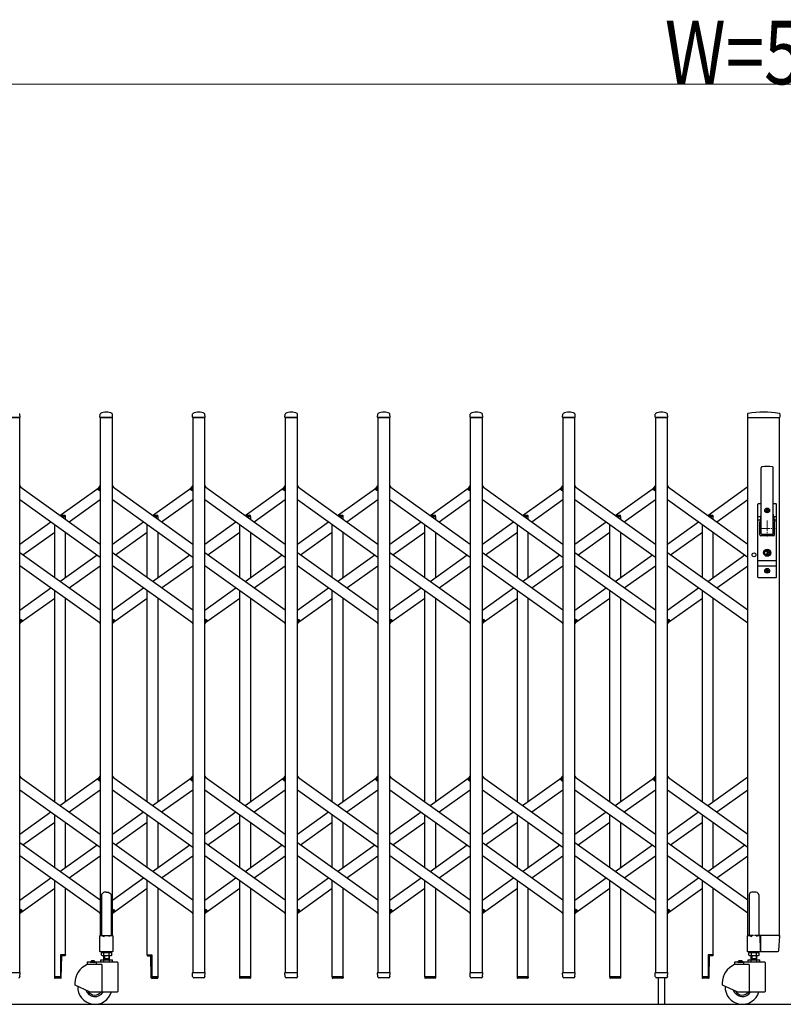
# Model space of a CAD drawing. Units: millimetres. Extents: x 0 to 33640, y 0 to 23760.
# Drawn here: x 14639 to 16083, y 17334 to 19196 of the extents above; entities that cross this region are included whole.
import ezdxf

# ---------------------------------------------------------------- set-up
doc = ezdxf.new("R2010")
doc.units = ezdxf.units.MM
doc.linetypes.add('YCENTER_1', pattern=[13, 10, -1, 1, -1])
for name, color, linetype, lineweight in [('YKK_12', 2, 'Continuous', 13), ('YKK_13', 4, 'Continuous', 30), ('YKK_A1', 4, 'Continuous', 30), ('YKK_D', 6, 'Continuous', 13)]:
    doc.layers.add(name, color=color, linetype=linetype, lineweight=lineweight)
doc.styles.add('text-b', font='extslim2.shx', dxfattribs={"width": 0.8, "bigfont": 'extfont2.shx'})

msp = doc.modelspace()

# ---------------------------------------------------------------- linework, layer by layer
at = {"layer": 'YKK_12', "linetype": 'YCENTER_1', "ltscale": 2}
for p, q in [((16052.6, 18249), (16052.6, 18219)), ((16037.6, 18234), (16067.6, 18234))]:
    msp.add_line(p, q, dxfattribs=at)
at = {"layer": 'YKK_13'}
for p, q in [((14615.9, 18444), (14639.3, 18444)), ((14639.6, 18444.3), (14639.2, 18450.4)), ((14790.6, 18444.3), (14791, 18450.4)), ((14790.9, 18444), (14814.3, 18444)), ((14814.6, 18444.3), (14814.2, 18450.4)), ((14965.6, 18444.3), (14966, 18450.4)), ((14965.9, 18444), (14989.3, 18444)), ((14989.6, 18444.3), (14989.2, 18450.4)), ((15140.6, 18444.3), (15141, 18450.4)), ((15140.9, 18444), (15164.3, 18444)), ((15164.6, 18444.3), (15164.2, 18450.4)), ((15315.6, 18444.3), (15316, 18450.4)), ((15315.9, 18444), (15339.3, 18444)), ((15339.6, 18444.3), (15339.2, 18450.4)), ((15490.6, 18444.3), (15491, 18450.4)), ((15490.9, 18444), (15514.3, 18444)), ((15514.6, 18444.3), (15514.2, 18450.4)), ((15665.6, 18444.3), (15666, 18450.4)), ((15665.9, 18444), (15689.3, 18444)), ((15689.6, 18444.3), (15689.2, 18450.4)), ((15840.6, 18444.3), (15841, 18450.4)), ((15840.9, 18444), (15864.3, 18444)), ((15864.6, 18444.3), (15864.2, 18450.4)), ((16015.5, 18450.6), (16015.1, 18444.3)), ((16015.4, 18444), (16076.3, 18444)), ((16076.2, 18450.6), (16076.6, 18444.3)), ((16041.1, 18224), (16041.1, 18348.9)), ((16064.1, 18224), (16064.1, 18348.9)), ((14639.1, 18314.3), (14641, 18311.6)), ((14787, 18308.6), (14791.1, 18314.3)), ((14788.5, 18306.3), (14787.2, 18307.2)), ((14788.5, 18306.3), (14791.1, 18310)), ((14814.1, 18314.3), (14816, 18311.6)), ((14962, 18308.6), (14966.1, 18314.3)), ((14963.5, 18306.3), (14962.2, 18307.2)), ((14963.5, 18306.3), (14966.1, 18310)), ((14989.1, 18314.3), (14991, 18311.6)), ((15137, 18308.6), (15141.1, 18314.3)), ((15138.5, 18306.3), (15137.2, 18307.2)), ((15138.5, 18306.3), (15141.1, 18310)), ((15164.1, 18314.3), (15166, 18311.6)), ((15312, 18308.6), (15316.1, 18314.3)), ((15313.5, 18306.3), (15312.2, 18307.2)), ((15313.5, 18306.3), (15316.1, 18310)), ((15339.1, 18314.3), (15341, 18311.6)), ((15487, 18308.6), (15491.1, 18314.3)), ((15488.5, 18306.3), (15487.2, 18307.2)), ((15488.5, 18306.3), (15491.1, 18310)), ((15514.1, 18314.3), (15516, 18311.6)), ((15662, 18308.6), (15666.1, 18314.3)), ((15663.5, 18306.3), (15662.2, 18307.2)), ((15663.5, 18306.3), (15666.1, 18310)), ((15689.1, 18314.3), (15691, 18311.6)), ((15837, 18308.6), (15841.1, 18314.3)), ((15838.5, 18306.3), (15837.2, 18307.2)), ((15838.5, 18306.3), (15841.1, 18310)), ((15864.1, 18314.3), (15866, 18311.6)), ((16035.1, 18142), (16035.1, 18280)), ((16036.1, 18281), (16041.1, 18281)), ((16050.4, 18267.6), (16050.4, 18268.4)), ((16050.4, 18268.4), (16051.3, 18268.4)), ((16051.3, 18267.6), (16050.4, 18267.6)), ((16052.1, 18269.3), (16052.1, 18270.2)), ((16052.1, 18270.2), (16053, 18270.2)), ((16053, 18270.2), (16053, 18269.3)), ((16053.9, 18268.4), (16054.8, 18268.4)), ((16054.8, 18267.6), (16053.9, 18267.6)), ((16054.8, 18268.4), (16054.8, 18267.6)), ((16064.1, 18281), (16069.1, 18281)), ((16065.6, 18281), (16065.6, 18280.9)), ((16070.1, 18142), (16070.1, 18280)), ((16040.5, 18256.2), (16035.1, 18256.2)), ((16039.2, 18249.5), (16035.1, 18249.5)), ((16040.7, 18257.1), (16038.6, 18246.4)), ((16052.1, 18265.8), (16052.1, 18266.7)), ((16053, 18265.8), (16052.1, 18265.8)), ((16053, 18266.7), (16053, 18265.8)), ((16064.5, 18257.1), (16066.5, 18246.4)), ((16070.1, 18256.2), (16064.6, 18256.2)), ((16070.1, 18249.5), (16065.9, 18249.5)), ((16038.6, 18222), (16038.6, 18246)), ((16066.6, 18222), (16066.6, 18246)), ((16064.6, 18220), (16040.6, 18220)), ((16062.6, 18222.5), (16042.6, 18222.5)), ((16051.7, 18189.5), (16051.7, 18192.6)), ((16051.7, 18192.6), (16053.5, 18192.6)), ((16053, 18188.7), (16051.7, 18189.5)), ((16053, 18187.3), (16051.7, 18186.5)), ((16051.7, 18183.4), (16051.7, 18186.5)), ((16051.7, 18183.4), (16053.5, 18183.4)), ((16053.5, 18189.7), (16053.5, 18192.6)), ((16053.5, 18189.7), (16055.3, 18189)), ((16053.5, 18186.2), (16055.3, 18187)), ((16053.5, 18183.4), (16053.5, 18186.2)), ((16055.3, 18187), (16055.3, 18189)), ((16070.1, 18172.5), (16035.1, 18172.5)), ((16070.1, 18162.5), (16035.1, 18162.5)), ((16052.1, 18155.3), (16052.1, 18156.2)), ((16052.1, 18156.2), (16053, 18156.2)), ((16053, 18156.2), (16053, 18155.3)), ((16036.1, 18141), (16069.1, 18141)), ((16050.4, 18153.6), (16050.4, 18154.4)), ((16050.4, 18154.4), (16051.3, 18154.4)), ((16051.3, 18153.6), (16050.4, 18153.6)), ((16052.1, 18151.8), (16052.1, 18152.7)), ((16053, 18151.8), (16052.1, 18151.8)), ((16053, 18152.7), (16053, 18151.8)), ((16053.9, 18154.4), (16054.8, 18154.4)), ((16054.8, 18153.6), (16053.9, 18153.6)), ((16054.8, 18154.4), (16054.8, 18153.6)), ((14639.1, 18058), (14641.7, 18061.7)), ((14639.1, 18053.7), (14643.2, 18059.4)), ((14641.7, 18061.7), (14642.9, 18060.8)), ((14789.2, 18056.4), (14791.1, 18053.7)), ((14814.1, 18058), (14816.7, 18061.7)), ((14814.1, 18053.7), (14818.2, 18059.4)), ((14816.7, 18061.7), (14817.9, 18060.8)), ((14964.2, 18056.4), (14966.1, 18053.7)), ((14989.1, 18058), (14991.7, 18061.7)), ((14989.1, 18053.7), (14993.2, 18059.4)), ((14991.7, 18061.7), (14992.9, 18060.8)), ((15139.2, 18056.4), (15141.1, 18053.7)), ((15164.1, 18058), (15166.7, 18061.7)), ((15164.1, 18053.7), (15168.2, 18059.4)), ((15166.7, 18061.7), (15167.9, 18060.8)), ((15314.2, 18056.4), (15316.1, 18053.7)), ((15339.1, 18058), (15341.7, 18061.7)), ((15339.1, 18053.7), (15343.2, 18059.4)), ((15341.7, 18061.7), (15342.9, 18060.8)), ((15489.2, 18056.4), (15491.1, 18053.7)), ((15514.1, 18058), (15516.7, 18061.7)), ((15514.1, 18053.7), (15518.2, 18059.4)), ((15516.7, 18061.7), (15517.9, 18060.8)), ((15664.2, 18056.4), (15666.1, 18053.7)), ((15689.1, 18058), (15691.7, 18061.7)), ((15689.1, 18053.7), (15693.2, 18059.4)), ((15691.7, 18061.7), (15692.9, 18060.8)), ((15839.2, 18056.4), (15841.1, 18053.7)), ((15864.1, 18058), (15866.7, 18061.7)), ((15864.1, 18053.7), (15868.2, 18059.4)), ((15866.7, 18061.7), (15867.9, 18060.8)), ((14639.1, 17765.7), (14641, 17763)), ((14787, 17760), (14791.1, 17765.7)), ((14814.1, 17765.7), (14816, 17763)), ((14962, 17760), (14966.1, 17765.7)), ((14989.1, 17765.7), (14991, 17763)), ((15137, 17760), (15141.1, 17765.7)), ((15164.1, 17765.7), (15166, 17763)), ((15312, 17760), (15316.1, 17765.7)), ((15339.1, 17765.7), (15341, 17763)), ((15487, 17760), (15491.1, 17765.7)), ((15514.1, 17765.7), (15516, 17763)), ((15662, 17760), (15666.1, 17765.7)), ((15689.1, 17765.7), (15691, 17763)), ((15837, 17760), (15841.1, 17765.7)), ((15864.1, 17765.7), (15866, 17763)), ((14788.5, 17757.7), (14787.2, 17758.6)), ((14788.5, 17757.7), (14791.1, 17761.4)), ((14963.5, 17757.7), (14962.2, 17758.6)), ((14963.5, 17757.7), (14966.1, 17761.4)), ((15138.5, 17757.7), (15137.2, 17758.6)), ((15138.5, 17757.7), (15141.1, 17761.4)), ((15313.5, 17757.7), (15312.2, 17758.6)), ((15313.5, 17757.7), (15316.1, 17761.4)), ((15488.5, 17757.7), (15487.2, 17758.6)), ((15488.5, 17757.7), (15491.1, 17761.4)), ((15663.5, 17757.7), (15662.2, 17758.6)), ((15663.5, 17757.7), (15666.1, 17761.4)), ((15838.5, 17757.7), (15837.2, 17758.6)), ((15838.5, 17757.7), (15841.1, 17761.4)), ((14794.6, 17543.1), (14793.6, 17542.5)), ((14793.6, 17542.5), (14793.6, 17464.1)), ((14796.1, 17544.1), (14794.6, 17543.1)), ((14797.6, 17545.3), (14796.1, 17544.1)), ((14798.6, 17546.2), (14797.6, 17545.3)), ((14802.6, 17545.8), (14798.6, 17546.2)), ((14802.6, 17545.8), (14806.6, 17546.2)), ((14806.6, 17546.2), (14807.6, 17545.3)), ((14807.6, 17545.3), (14809.1, 17544.1)), ((14809.1, 17544.1), (14810.6, 17543.1)), ((14810.6, 17543.1), (14811.6, 17542.5)), ((14811.6, 17542.5), (14811.6, 17464.1)), ((14639.1, 17509.4), (14641.7, 17513.1)), ((14639.1, 17505.1), (14643.2, 17510.8)), ((14641.7, 17513.1), (14642.9, 17512.2)), ((14789.2, 17507.8), (14791.1, 17505.1)), ((14814.1, 17509.4), (14816.7, 17513.1)), ((14814.1, 17505.1), (14818.2, 17510.8)), ((14816.7, 17513.1), (14817.9, 17512.2)), ((14964.2, 17507.8), (14966.1, 17505.1)), ((14989.1, 17509.4), (14991.7, 17513.1)), ((14989.1, 17505.1), (14993.2, 17510.8)), ((14991.7, 17513.1), (14992.9, 17512.2)), ((15139.2, 17507.8), (15141.1, 17505.1)), ((15164.1, 17509.4), (15166.7, 17513.1)), ((15164.1, 17505.1), (15168.2, 17510.8)), ((15166.7, 17513.1), (15167.9, 17512.2)), ((15314.2, 17507.8), (15316.1, 17505.1)), ((15339.1, 17509.4), (15341.7, 17513.1)), ((15339.1, 17505.1), (15343.2, 17510.8)), ((15341.7, 17513.1), (15342.9, 17512.2)), ((15489.2, 17507.8), (15491.1, 17505.1)), ((15514.1, 17509.4), (15516.7, 17513.1)), ((15514.1, 17505.1), (15518.2, 17510.8)), ((15516.7, 17513.1), (15517.9, 17512.2)), ((15664.2, 17507.8), (15666.1, 17505.1)), ((15689.1, 17509.4), (15691.7, 17513.1)), ((15689.1, 17505.1), (15693.2, 17510.8)), ((15691.7, 17513.1), (15692.9, 17512.2)), ((15839.2, 17507.8), (15841.1, 17505.1)), ((15864.1, 17509.4), (15866.7, 17513.1)), ((15864.1, 17505.1), (15868.2, 17510.8)), ((15866.7, 17513.1), (15867.9, 17512.2)), ((14790.3, 17434.1), (14790.3, 17463.5)), ((14790.9, 17464.1), (14793.6, 17464.1)), ((14793.6, 17464.1), (14798.6, 17462.1)), ((14811.6, 17464.1), (14806.6, 17462.1)), ((14811.6, 17464.1), (14814.3, 17464.1)), ((14814.9, 17463.5), (14814.9, 17434.1)), ((16038.8, 17464), (16039.5, 17464)), ((16074, 17464), (16039.5, 17464)), ((16039.5, 17464), (16039.5, 17463.7)), ((16039.8, 17435.9), (16039.5, 17463.7)), ((16074, 17464), (16076.2, 17464)), ((16074.8, 17435.9), (16076.5, 17463.7)), ((14814.3, 17433.5), (14790.9, 17433.5)), ((16039.8, 17435.9), (16039.8, 17434.3)), ((16039.8, 17434.1), (16039.8, 17434.3)), ((16040.1, 17434), (16039.8, 17434.1)), ((16040.1, 17434), (16072.3, 17434)), ((16040.1, 17434), (16040.1, 17434)), ((16040.1, 17434), (16040.1, 17434)), ((16072.3, 17434), (16072.8, 17434)), ((14725.4, 17427.7), (14716.1, 17427.7)), ((14716.1, 17427.7), (14716.1, 17385.7)), ((14717.6, 17384.2), (14718.3, 17425.7)), ((14724.4, 17425.7), (14718.3, 17425.7)), ((14725.4, 17427.7), (14725.4, 17426.7)), ((14879.8, 17427.7), (14879.8, 17426.7)), ((14879.8, 17427.7), (14889.1, 17427.7)), ((14880.8, 17425.7), (14886.8, 17425.7)), ((14887.6, 17384.2), (14886.8, 17425.7)), ((14889.1, 17427.7), (14889.1, 17385.7)), ((15950.4, 17427.7), (15941.1, 17427.7)), ((15941.1, 17427.7), (15941.1, 17385.7)), ((15942.6, 17384.2), (15943.3, 17425.7)), ((15949.4, 17425.7), (15943.3, 17425.7)), ((15950.4, 17427.7), (15950.4, 17426.7)), ((14615.9, 17394), (14639.3, 17394)), ((14639.1, 17386.3), (14639.6, 17393.7)), ((14966, 17386.3), (14965.6, 17393.7)), ((14965.9, 17394), (14989.3, 17394)), ((14989.1, 17386.3), (14989.6, 17393.7)), ((15141, 17386.3), (15140.6, 17393.7)), ((15140.9, 17394), (15164.3, 17394)), ((15164.1, 17386.3), (15164.6, 17393.7)), ((15316, 17386.3), (15315.6, 17393.7)), ((15315.9, 17394), (15339.3, 17394)), ((15339.1, 17386.3), (15339.6, 17393.7)), ((15491, 17386.3), (15490.6, 17393.7)), ((15490.9, 17394), (15514.3, 17394)), ((15514.1, 17386.3), (15514.6, 17393.7)), ((15666, 17386.3), (15665.6, 17393.7)), ((15665.9, 17394), (15689.3, 17394)), ((15689.1, 17386.3), (15689.6, 17393.7)), ((15841, 17386.3), (15840.6, 17393.7)), ((15840.9, 17394), (15864.3, 17394)), ((15864.1, 17386.3), (15864.6, 17393.7)), ((14639.1, 17386.3), (14639.1, 17385.9)), ((14704.8, 17385.7), (14704.8, 17384.2)), ((14716.1, 17385.7), (14704.8, 17385.7)), ((14704.8, 17385.7), (14704.8, 17384.2)), ((14716.6, 17383.2), (14705.8, 17383.2)), ((14888.6, 17383.2), (14899.4, 17383.2)), ((14889.1, 17385.7), (14900.4, 17385.7)), ((14900.4, 17385.7), (14900.4, 17384.2)), ((14900.4, 17385.7), (14900.4, 17384.2)), ((14966.1, 17385.9), (14966, 17386.3)), ((14987.1, 17384), (14968.1, 17384)), ((14989.1, 17386.3), (14989.1, 17385.9)), ((15075.4, 17385.7), (15054.8, 17385.7)), ((15054.8, 17385.7), (15054.8, 17384.2)), ((15074.4, 17383.2), (15055.8, 17383.2)), ((15075.4, 17385.7), (15075.4, 17384.2)), ((15141.1, 17385.9), (15141, 17386.3)), ((15162.1, 17384), (15143.1, 17384)), ((15164.1, 17386.3), (15164.1, 17385.9)), ((15250.4, 17385.7), (15229.8, 17385.7)), ((15229.8, 17385.7), (15229.8, 17384.2)), ((15249.4, 17383.2), (15230.8, 17383.2)), ((15250.4, 17385.7), (15250.4, 17384.2)), ((15316.1, 17385.9), (15316, 17386.3)), ((15337.1, 17384), (15318.1, 17384)), ((15339.1, 17386.3), (15339.1, 17385.9)), ((15425.4, 17385.7), (15404.8, 17385.7)), ((15404.8, 17385.7), (15404.8, 17384.2)), ((15424.4, 17383.2), (15405.8, 17383.2)), ((15425.4, 17385.7), (15425.4, 17384.2)), ((15491.1, 17385.9), (15491, 17386.3)), ((15512.1, 17384), (15493.1, 17384)), ((15514.1, 17386.3), (15514.1, 17385.9)), ((15600.4, 17385.7), (15579.8, 17385.7)), ((15579.8, 17385.7), (15579.8, 17384.2)), ((15599.4, 17383.2), (15580.8, 17383.2)), ((15600.4, 17385.7), (15600.4, 17384.2)), ((15666.1, 17385.9), (15666, 17386.3)), ((15687.1, 17384), (15668.1, 17384)), ((15689.1, 17386.3), (15689.1, 17385.9)), ((15775.4, 17385.7), (15754.8, 17385.7)), ((15754.8, 17385.7), (15754.8, 17384.2)), ((15774.4, 17383.2), (15755.8, 17383.2)), ((15775.4, 17385.7), (15775.4, 17384.2)), ((15841.1, 17385.9), (15841, 17386.3)), ((15862.1, 17384), (15843.1, 17384)), ((15846.6, 17384), (15846.6, 17334)), ((15858.6, 17384), (15858.6, 17334)), ((15864.1, 17386.3), (15864.1, 17385.9)), ((15929.8, 17385.7), (15929.8, 17384.2)), ((15941.1, 17385.7), (15929.8, 17385.7)), ((15929.8, 17385.7), (15929.8, 17384.2)), ((15941.6, 17383.2), (15930.8, 17383.2))]:
    msp.add_line(p, q, dxfattribs=at)
at = {"layer": 'YKK_13', "ltscale": 0.5}
for p, q in [((14714.8, 18258.9), (14724.4, 18258.9)), ((14718.3, 18256.4), (14725.4, 18256.4)), ((14725.4, 18256.4), (14725.4, 18257.9)), ((14889.8, 18258.9), (14899.4, 18258.9)), ((14893.3, 18256.4), (14900.4, 18256.4)), ((14900.4, 18256.4), (14900.4, 18257.9)), ((15064.8, 18258.9), (15074.4, 18258.9)), ((15068.3, 18256.4), (15075.4, 18256.4)), ((15075.4, 18256.4), (15075.4, 18257.9)), ((15239.8, 18258.9), (15249.4, 18258.9)), ((15243.3, 18256.4), (15250.4, 18256.4)), ((15250.4, 18256.4), (15250.4, 18257.9)), ((15414.8, 18258.9), (15424.4, 18258.9)), ((15418.3, 18256.4), (15425.4, 18256.4)), ((15425.4, 18256.4), (15425.4, 18257.9)), ((15589.8, 18258.9), (15599.4, 18258.9)), ((15593.3, 18256.4), (15600.4, 18256.4)), ((15600.4, 18256.4), (15600.4, 18257.9)), ((15764.8, 18258.9), (15774.4, 18258.9)), ((15768.3, 18256.4), (15775.4, 18256.4)), ((15775.4, 18256.4), (15775.4, 18257.9)), ((15939.8, 18258.9), (15949.4, 18258.9)), ((15943.3, 18256.4), (15950.4, 18256.4)), ((15950.4, 18256.4), (15950.4, 18257.9)), ((16031.6, 17545.8), (16023.6, 17545.8)), ((16018.6, 17540.8), (16018.6, 17464.1)), ((16036.6, 17540.8), (16036.6, 17464.1)), ((16015.3, 17434.1), (16015.3, 17463.5)), ((16015.9, 17464.1), (16018.6, 17464.1)), ((16018.6, 17464.1), (16023.6, 17462.1)), ((16036.6, 17464.1), (16031.6, 17462.1)), ((16036.6, 17464.1), (16039.3, 17464.1)), ((16039.9, 17463.5), (16039.9, 17434.1)), ((16039.3, 17433.5), (16015.9, 17433.5))]:
    msp.add_line(p, q, dxfattribs=at)
at = {"layer": 'YKK_13'}
for centre, radius in [((16052.6, 18268), 4.5), ((16052.6, 18268), 4), ((16052.6, 18188), 6.7), ((16052.6, 18188), 6.6), ((16052.6, 18188), 5.3), ((16052.6, 18188), 4.6), ((16052.6, 18154), 4.5), ((16052.6, 18154), 4)]:
    msp.add_circle(centre, radius, dxfattribs=at)
for centre, radius, start, end in [((14802.6, 18430.1), 23.9, 62.3399, 117.6601), ((14977.6, 18430.1), 23.9, 62.3399, 117.6601), ((15152.6, 18430.1), 23.9, 62.3399, 117.6601), ((15327.6, 18430.1), 23.9, 62.3399, 117.6601), ((15502.6, 18430.1), 23.9, 62.3399, 117.6601), ((15677.6, 18430.1), 23.9, 62.3399, 117.6601), ((15852.6, 18430.1), 23.9, 62.3399, 117.6601), ((16045.8, 18273), 181, 80.6112, 99.3888), ((14638.2, 18450.4), 1, 3.5, 62.3399), ((14639.3, 18444.3), 0.3, 270, 0), ((14639.3, 18444.3), 0.3, 0, 3.5), ((14790.9, 18444.3), 0.3, 176.5, 180), ((14790.9, 18444.3), 0.3, 180, 270), ((14792, 18450.4), 1, 117.6601, 176.5), ((14813.2, 18450.4), 1, 3.5, 62.3399), ((14814.3, 18444.3), 0.3, 270, 0), ((14814.3, 18444.3), 0.3, 0, 3.5), ((14965.9, 18444.3), 0.3, 176.5, 180), ((14965.9, 18444.3), 0.3, 180, 270), ((14967, 18450.4), 1, 117.6601, 176.5), ((14988.2, 18450.4), 1, 3.5, 62.3399), ((14989.3, 18444.3), 0.3, 270, 0), ((14989.3, 18444.3), 0.3, 0, 3.5), ((15140.9, 18444.3), 0.3, 176.5, 180), ((15140.9, 18444.3), 0.3, 180, 270), ((15142, 18450.4), 1, 117.6601, 176.5), ((15163.2, 18450.4), 1, 3.5, 62.3399), ((15164.3, 18444.3), 0.3, 270, 0), ((15164.3, 18444.3), 0.3, 0, 3.5), ((15315.9, 18444.3), 0.3, 176.5, 180), ((15315.9, 18444.3), 0.3, 180, 270), ((15317, 18450.4), 1, 117.6601, 176.5), ((15338.2, 18450.4), 1, 3.5, 62.3399), ((15339.3, 18444.3), 0.3, 270, 0), ((15339.3, 18444.3), 0.3, 0, 3.5), ((15490.9, 18444.3), 0.3, 176.5, 180), ((15490.9, 18444.3), 0.3, 180, 270), ((15492, 18450.4), 1, 117.6601, 176.5), ((15513.2, 18450.4), 1, 3.5, 62.3399), ((15514.3, 18444.3), 0.3, 270, 0), ((15514.3, 18444.3), 0.3, 0, 3.5), ((15665.9, 18444.3), 0.3, 176.5, 180), ((15665.9, 18444.3), 0.3, 180, 270), ((15667, 18450.4), 1, 117.6601, 176.5), ((15688.2, 18450.4), 1, 3.5, 62.3399), ((15689.3, 18444.3), 0.3, 270, 0), ((15689.3, 18444.3), 0.3, 0, 3.5), ((15840.9, 18444.3), 0.3, 176.5, 180), ((15840.9, 18444.3), 0.3, 180, 270), ((15842, 18450.4), 1, 117.6601, 176.5), ((15863.2, 18450.4), 1, 3.5, 62.3399), ((15864.3, 18444.3), 0.3, 270, 0), ((15864.3, 18444.3), 0.3, 0, 3.5), ((16015.4, 18444.3), 0.3, 176.5, 270), ((16016.5, 18450.6), 1, 99.3888, 176.5), ((16075.2, 18450.6), 1, 3.5, 80.6112), ((16076.3, 18444.3), 0.3, 270, 3.5), ((16042.6, 18348.9), 1.5, 97.3187, 180), ((16052.6, 18271), 80, 82.6813, 97.3187), ((16062.6, 18348.9), 1.5, 0, 82.6813), ((14787.8, 18308), 1, 144.484, 234.484), ((14962.8, 18308), 1, 144.484, 234.484), ((15137.8, 18308), 1, 144.484, 234.484), ((15312.8, 18308), 1, 144.484, 234.484), ((15487.8, 18308), 1, 144.484, 234.484), ((15662.8, 18308), 1, 144.484, 234.484), ((15837.8, 18308), 1, 144.484, 234.484), ((16036.1, 18280), 1, 90, 180), ((16051.3, 18269.3), 0.88, 270, 0), ((16051.3, 18266.7), 0.88, 0, 90), ((16053.9, 18269.3), 0.88, 180, 270), ((16053.9, 18266.7), 0.88, 90, 180), ((16069.1, 18280), 1, 0, 90), ((16021.1, 18260.9), 20, 348.9541, 0), ((16084.1, 18260.9), 20, 180, 191.0459), ((16040.6, 18246), 2, 156.1964, 180), ((16064.6, 18246), 2, 0, 11.0459), ((16040.6, 18222), 2, 180, 270), ((16042.6, 18224), 1.5, 180, 270), ((16062.6, 18224), 1.5, 270, 0), ((16064.6, 18222), 2, 270, 0), ((16052.6, 18188), 0.8, 301.8214, 58.1786), ((16036.1, 18142), 1, 180, 270), ((16051.3, 18155.3), 0.88, 270, 0), ((16051.3, 18152.7), 0.88, 0, 90), ((16053.9, 18155.3), 0.88, 180, 270), ((16053.9, 18152.7), 0.88, 90, 180), ((16069.1, 18142), 1, 270, 0), ((14642.3, 18060), 1, 324.484, 54.484), ((14817.3, 18060), 1, 324.484, 54.484), ((14992.3, 18060), 1, 324.484, 54.484), ((15167.3, 18060), 1, 324.484, 54.484), ((15342.3, 18060), 1, 324.484, 54.484), ((15517.3, 18060), 1, 324.484, 54.484), ((15692.3, 18060), 1, 324.484, 54.484), ((15867.3, 18060), 1, 324.484, 54.484), ((14787.8, 17759.4), 1, 144.484, 234.484), ((14962.8, 17759.4), 1, 144.484, 234.484), ((15137.8, 17759.4), 1, 144.484, 234.484), ((15312.8, 17759.4), 1, 144.484, 234.484), ((15487.8, 17759.4), 1, 144.484, 234.484), ((15662.8, 17759.4), 1, 144.484, 234.484), ((15837.8, 17759.4), 1, 144.484, 234.484), ((14642.3, 17511.4), 1, 324.484, 54.484), ((14817.3, 17511.4), 1, 324.484, 54.484), ((14992.3, 17511.4), 1, 324.484, 54.484), ((15167.3, 17511.4), 1, 324.484, 54.484), ((15342.3, 17511.4), 1, 324.484, 54.484), ((15517.3, 17511.4), 1, 324.484, 54.484), ((15692.3, 17511.4), 1, 324.484, 54.484), ((15867.3, 17511.4), 1, 324.484, 54.484), ((14790.9, 17463.5), 0.6, 90, 180), ((14814.3, 17463.5), 0.6, 0, 90), ((16076.2, 17463.7), 0.3, 356.5, 90), ((14790.9, 17434.1), 0.6, 180, 270), ((14814.3, 17434.1), 0.6, 270, 0), ((16072.8, 17436), 2, 270, 356.5), ((14724.4, 17426.7), 1, 270, 0), ((14880.8, 17426.7), 1, 180, 270), ((15949.4, 17426.7), 1, 270, 0), ((14639.3, 17393.7), 0.3, 356.5, 90), ((14965.9, 17393.7), 0.3, 90, 183.5), ((14989.3, 17393.7), 0.3, 356.5, 90), ((15140.9, 17393.7), 0.3, 90, 183.5), ((15164.3, 17393.7), 0.3, 356.5, 90), ((15315.9, 17393.7), 0.3, 90, 183.5), ((15339.3, 17393.7), 0.3, 356.5, 90), ((15490.9, 17393.7), 0.3, 90, 183.5), ((15514.3, 17393.7), 0.3, 356.5, 90), ((15665.9, 17393.7), 0.3, 90, 183.5), ((15689.3, 17393.7), 0.3, 356.5, 90), ((15840.9, 17393.7), 0.3, 90, 183.5), ((15864.3, 17393.7), 0.3, 356.5, 90), ((14637.1, 17386), 2, 270, 356.5), ((14705.8, 17384.2), 1, 180, 270), ((14705.8, 17384.2), 1, 180, 270), ((14716.6, 17384.2), 1, 270, 359), ((14888.6, 17384.2), 1, 181, 270), ((14899.4, 17384.2), 1, 270, 0), ((14899.4, 17384.2), 1, 270, 0), ((14968.1, 17386), 2, 183.5, 270), ((14987.1, 17386), 2, 270, 356.5), ((15055.8, 17384.2), 1, 180, 270), ((15074.4, 17384.2), 1, 270, 0), ((15143.1, 17386), 2, 183.5, 270), ((15162.1, 17386), 2, 270, 356.5), ((15230.8, 17384.2), 1, 180, 270), ((15249.4, 17384.2), 1, 270, 0), ((15318.1, 17386), 2, 183.5, 270), ((15337.1, 17386), 2, 270, 356.5), ((15405.8, 17384.2), 1, 180, 270), ((15424.4, 17384.2), 1, 270, 0), ((15493.1, 17386), 2, 183.5, 270), ((15512.1, 17386), 2, 270, 356.5), ((15580.8, 17384.2), 1, 180, 270), ((15599.4, 17384.2), 1, 270, 0), ((15668.1, 17386), 2, 183.5, 270), ((15687.1, 17386), 2, 270, 356.5), ((15755.8, 17384.2), 1, 180, 270), ((15774.4, 17384.2), 1, 270, 0), ((15843.1, 17386), 2, 183.5, 270), ((15862.1, 17386), 2, 270, 356.5), ((15930.8, 17384.2), 1, 180, 270), ((15930.8, 17384.2), 1, 180, 270), ((15941.6, 17384.2), 1, 270, 359)]:
    msp.add_arc(centre, radius, start, end, dxfattribs=at)
at = {"layer": 'YKK_13', "ltscale": 0.5}
for centre, radius, start, end in [((14724.4, 18257.9), 1, 0, 90), ((14899.4, 18257.9), 1, 0, 90), ((15074.4, 18257.9), 1, 0, 90), ((15249.4, 18257.9), 1, 0, 90), ((15424.4, 18257.9), 1, 0, 90), ((15599.4, 18257.9), 1, 0, 90), ((15774.4, 18257.9), 1, 0, 90), ((15949.4, 18257.9), 1, 0, 90), ((16023.6, 17540.8), 5, 90, 180), ((16031.6, 17540.8), 5, 0, 90), ((16015.9, 17463.5), 0.6, 90, 180), ((16039.3, 17463.5), 0.6, 0, 90), ((16015.9, 17434.1), 0.6, 180, 270), ((16039.3, 17434.1), 0.6, 270, 0)]:
    msp.add_arc(centre, radius, start, end, dxfattribs=at)
at = {"layer": 'YKK_A1'}
for p, q in [((14639.1, 18444), (14616.1, 18444)), ((14639.1, 17394), (14639.1, 18444)), ((14814.1, 18444), (14791.1, 18444)), ((14791.1, 18444), (14791.1, 17464)), ((14814.1, 17464), (14814.1, 18444)), ((14989.1, 18444), (14966.1, 18444)), ((14966.1, 18444), (14966.1, 17394)), ((14989.1, 17394), (14989.1, 18444)), ((15164.1, 18444), (15141.1, 18444)), ((15141.1, 18444), (15141.1, 17394)), ((15164.1, 17394), (15164.1, 18444)), ((15339.1, 18444), (15316.1, 18444)), ((15316.1, 18444), (15316.1, 17394)), ((15339.1, 17394), (15339.1, 18444)), ((15514.1, 18444), (15491.1, 18444)), ((15491.1, 18444), (15491.1, 17394)), ((15514.1, 17394), (15514.1, 18444)), ((15689.1, 18444), (15666.1, 18444)), ((15666.1, 18444), (15666.1, 17394)), ((15689.1, 17394), (15689.1, 18444)), ((15864.1, 18444), (15841.1, 18444)), ((15841.1, 18444), (15841.1, 17394)), ((15864.1, 17394), (15864.1, 18444)), ((16016.1, 17464), (16016.1, 18444)), ((16016.1, 18444), (16076.1, 18444)), ((16076.1, 17464), (16076.1, 18444)), ((14639.1, 18313), (14791.1, 18204.5)), ((14715.1, 18258.7), (14789.2, 18311.6)), ((14788.6, 18306.6), (14791.1, 18310)), ((14788.6, 18306.6), (14791.1, 18304.8)), ((14814.1, 18313), (14966.1, 18204.5)), ((14890.1, 18258.7), (14964.2, 18311.6)), ((14963.6, 18306.6), (14966.1, 18310)), ((14963.6, 18306.6), (14966.1, 18304.8)), ((14989.1, 18313), (15141.1, 18204.5)), ((15065.1, 18258.7), (15139.2, 18311.6)), ((15138.6, 18306.6), (15141.1, 18310)), ((15138.6, 18306.6), (15141.1, 18304.8)), ((15164.1, 18313), (15316.1, 18204.5)), ((15240.1, 18258.7), (15314.2, 18311.6)), ((15313.6, 18306.6), (15316.1, 18310)), ((15313.6, 18306.6), (15316.1, 18304.8)), ((15339.1, 18313), (15491.1, 18204.5)), ((15415.1, 18258.7), (15489.2, 18311.6)), ((15488.6, 18306.6), (15491.1, 18310)), ((15488.6, 18306.6), (15491.1, 18304.8)), ((15514.1, 18313), (15666.1, 18204.5)), ((15590.1, 18258.7), (15664.2, 18311.6)), ((15663.6, 18306.6), (15666.1, 18310)), ((15663.6, 18306.6), (15666.1, 18304.8)), ((15689.1, 18313), (15841.1, 18204.5)), ((15765.1, 18258.7), (15839.2, 18311.6)), ((15838.6, 18306.6), (15841.1, 18310)), ((15838.6, 18306.6), (15841.1, 18304.8)), ((15864.1, 18313), (16016.1, 18204.5)), ((15940.1, 18258.7), (16016.1, 18313)), ((14639.1, 18288.4), (14791.1, 18179.9)), ((14732.3, 18246.4), (14791.1, 18288.4)), ((14814.1, 18288.4), (14966.1, 18179.9)), ((14907.3, 18246.4), (14966.1, 18288.4)), ((14989.1, 18288.4), (15141.1, 18179.9)), ((15082.3, 18246.4), (15141.1, 18288.4)), ((15164.1, 18288.4), (15316.1, 18179.9)), ((15257.3, 18246.4), (15316.1, 18288.4)), ((15339.1, 18288.4), (15491.1, 18179.9)), ((15432.3, 18246.4), (15491.1, 18288.4)), ((15514.1, 18288.4), (15666.1, 18179.9)), ((15607.3, 18246.4), (15666.1, 18288.4)), ((15689.1, 18288.4), (15841.1, 18179.9)), ((15782.3, 18246.4), (15841.1, 18288.4)), ((15864.1, 18288.4), (16016.1, 18179.9)), ((15957.3, 18246.4), (16016.1, 18288.4)), ((14718.3, 18256.4), (14725.1, 18256.4)), ((14725.1, 18256.4), (14725.1, 18251.6)), ((14893.3, 18256.4), (14900.1, 18256.4)), ((14900.1, 18256.4), (14900.1, 18251.6)), ((15068.3, 18256.4), (15075.1, 18256.4)), ((15075.1, 18256.4), (15075.1, 18251.6)), ((15243.3, 18256.4), (15250.1, 18256.4)), ((15250.1, 18256.4), (15250.1, 18251.6)), ((15418.3, 18256.4), (15425.1, 18256.4)), ((15425.1, 18256.4), (15425.1, 18251.6)), ((15593.3, 18256.4), (15600.1, 18256.4)), ((15600.1, 18256.4), (15600.1, 18251.6)), ((15768.3, 18256.4), (15775.1, 18256.4)), ((15775.1, 18256.4), (15775.1, 18251.6)), ((15943.3, 18256.4), (15950.1, 18256.4)), ((15950.1, 18256.4), (15950.1, 18251.6)), ((14639.1, 18204.5), (14697.9, 18246.4)), ((14705.1, 18141), (14705.1, 18241.3)), ((14814.1, 18204.5), (14872.9, 18246.4)), ((14880.1, 18141), (14880.1, 18241.3)), ((14989.1, 18204.5), (15047.9, 18246.4)), ((15055.1, 18141), (15055.1, 18241.3)), ((15164.1, 18204.5), (15222.9, 18246.4)), ((15230.1, 18141), (15230.1, 18241.3)), ((15339.1, 18204.5), (15397.9, 18246.4)), ((15405.1, 18141), (15405.1, 18241.3)), ((15514.1, 18204.5), (15572.9, 18246.4)), ((15580.1, 18141), (15580.1, 18241.3)), ((15689.1, 18204.5), (15747.9, 18246.4)), ((15755.1, 18141), (15755.1, 18241.3)), ((15864.1, 18204.5), (15922.9, 18246.4)), ((15930.1, 18141), (15930.1, 18241.3)), ((14644.8, 18184), (14705.1, 18227)), ((14725.1, 18227), (14725.1, 18141)), ((14819.8, 18184), (14880.1, 18227)), ((14900.1, 18227), (14900.1, 18141)), ((14994.8, 18184), (15055.1, 18227)), ((15075.1, 18227), (15075.1, 18141)), ((15169.8, 18184), (15230.1, 18227)), ((15250.1, 18227), (15250.1, 18141)), ((15344.8, 18184), (15405.1, 18227)), ((15425.1, 18227), (15425.1, 18141)), ((15519.8, 18184), (15580.1, 18227)), ((15600.1, 18227), (15600.1, 18141)), ((15694.8, 18184), (15755.1, 18227)), ((15775.1, 18227), (15775.1, 18141)), ((15869.8, 18184), (15930.1, 18227)), ((15950.1, 18227), (15950.1, 18141)), ((14791.1, 18079.6), (14639.1, 18188.1)), ((14715.1, 18133.8), (14785.4, 18184)), ((14966.1, 18079.6), (14814.1, 18188.1)), ((14890.1, 18133.8), (14960.4, 18184)), ((15141.1, 18079.6), (14989.1, 18188.1)), ((15065.1, 18133.8), (15135.4, 18184)), ((15316.1, 18079.6), (15164.1, 18188.1)), ((15240.1, 18133.8), (15310.4, 18184)), ((15491.1, 18079.6), (15339.1, 18188.1)), ((15415.1, 18133.8), (15485.4, 18184)), ((15666.1, 18079.6), (15514.1, 18188.1)), ((15590.1, 18133.8), (15660.4, 18184)), ((15841.1, 18079.6), (15689.1, 18188.1)), ((15765.1, 18133.8), (15835.4, 18184)), ((16016.1, 18079.6), (15864.1, 18188.1)), ((15940.1, 18133.8), (16010.4, 18184)), ((14791.1, 18055), (14639.1, 18163.5)), ((14732.3, 18121.5), (14791.1, 18163.5)), ((14966.1, 18055), (14814.1, 18163.5)), ((14907.3, 18121.5), (14966.1, 18163.5)), ((15141.1, 18055), (14989.1, 18163.5)), ((15082.3, 18121.5), (15141.1, 18163.5)), ((15316.1, 18055), (15164.1, 18163.5)), ((15257.3, 18121.5), (15316.1, 18163.5)), ((15491.1, 18055), (15339.1, 18163.5)), ((15432.3, 18121.5), (15491.1, 18163.5)), ((15666.1, 18055), (15514.1, 18163.5)), ((15607.3, 18121.5), (15666.1, 18163.5)), ((15841.1, 18055), (15689.1, 18163.5)), ((15782.3, 18121.5), (15841.1, 18163.5)), ((16016.1, 18055), (15864.1, 18163.5)), ((15957.3, 18121.5), (16016.1, 18163.5)), ((14639.1, 18079.6), (14697.9, 18121.5)), ((14814.1, 18079.6), (14872.9, 18121.5)), ((14989.1, 18079.6), (15047.9, 18121.5)), ((15164.1, 18079.6), (15222.9, 18121.5)), ((15339.1, 18079.6), (15397.9, 18121.5)), ((15514.1, 18079.6), (15572.9, 18121.5)), ((15689.1, 18079.6), (15747.9, 18121.5)), ((15864.1, 18079.6), (15922.9, 18121.5)), ((14641, 18056.4), (14705.1, 18102.1)), ((14705.1, 17717.3), (14705.1, 18116.4)), ((14725.1, 18102.1), (14725.1, 17717.3)), ((14816, 18056.4), (14880.1, 18102.1)), ((14880.1, 17717.3), (14880.1, 18116.4)), ((14900.1, 18102.1), (14900.1, 17717.3)), ((14991, 18056.4), (15055.1, 18102.1)), ((15055.1, 17717.3), (15055.1, 18116.4)), ((15075.1, 18102.1), (15075.1, 17717.3)), ((15166, 18056.4), (15230.1, 18102.1)), ((15230.1, 17717.3), (15230.1, 18116.4)), ((15250.1, 18102.1), (15250.1, 17717.3)), ((15341, 18056.4), (15405.1, 18102.1)), ((15405.1, 17717.3), (15405.1, 18116.4)), ((15425.1, 18102.1), (15425.1, 17717.3)), ((15516, 18056.4), (15580.1, 18102.1)), ((15580.1, 17717.3), (15580.1, 18116.4)), ((15600.1, 18102.1), (15600.1, 17717.3)), ((15691, 18056.4), (15755.1, 18102.1)), ((15755.1, 17717.3), (15755.1, 18116.4)), ((15775.1, 18102.1), (15775.1, 17717.3)), ((15866, 18056.4), (15930.1, 18102.1)), ((15930.1, 17717.3), (15930.1, 18116.4)), ((15950.1, 18102.1), (15950.1, 17717.3)), ((14639.1, 18063.2), (14641.5, 18061.4)), ((14814.1, 18063.2), (14816.5, 18061.4)), ((14989.1, 18063.2), (14991.5, 18061.4)), ((15164.1, 18063.2), (15166.5, 18061.4)), ((15339.1, 18063.2), (15341.5, 18061.4)), ((15514.1, 18063.2), (15516.5, 18061.4)), ((15689.1, 18063.2), (15691.5, 18061.4)), ((15864.1, 18063.2), (15866.5, 18061.4)), ((14639.1, 18058), (14641.5, 18061.4)), ((14814.1, 18058), (14816.5, 18061.4)), ((14989.1, 18058), (14991.5, 18061.4)), ((15164.1, 18058), (15166.5, 18061.4)), ((15339.1, 18058), (15341.5, 18061.4)), ((15514.1, 18058), (15516.5, 18061.4)), ((15689.1, 18058), (15691.5, 18061.4)), ((15864.1, 18058), (15866.5, 18061.4)), ((14639.1, 17764.4), (14791.1, 17655.9)), ((14715.1, 17710.1), (14789.2, 17763)), ((14788.6, 17758), (14791.1, 17761.4)), ((14788.6, 17758), (14791.1, 17756.2)), ((14814.1, 17764.4), (14966.1, 17655.9)), ((14890.1, 17710.1), (14964.2, 17763)), ((14963.6, 17758), (14966.1, 17761.4)), ((14963.6, 17758), (14966.1, 17756.2)), ((14989.1, 17764.4), (15141.1, 17655.9)), ((15065.1, 17710.1), (15139.2, 17763)), ((15138.6, 17758), (15141.1, 17761.4)), ((15138.6, 17758), (15141.1, 17756.2)), ((15164.1, 17764.4), (15316.1, 17655.9)), ((15240.1, 17710.1), (15314.2, 17763)), ((15313.6, 17758), (15316.1, 17761.4)), ((15313.6, 17758), (15316.1, 17756.2)), ((15339.1, 17764.4), (15491.1, 17655.9)), ((15415.1, 17710.1), (15489.2, 17763)), ((15488.6, 17758), (15491.1, 17761.4)), ((15488.6, 17758), (15491.1, 17756.2)), ((15514.1, 17764.4), (15666.1, 17655.9)), ((15590.1, 17710.1), (15664.2, 17763)), ((15663.6, 17758), (15666.1, 17761.4)), ((15663.6, 17758), (15666.1, 17756.2)), ((15689.1, 17764.4), (15841.1, 17655.9)), ((15765.1, 17710.1), (15839.2, 17763)), ((15838.6, 17758), (15841.1, 17761.4)), ((15838.6, 17758), (15841.1, 17756.2)), ((15864.1, 17764.4), (16016.1, 17655.9)), ((15940.1, 17710.1), (16016.1, 17764.4)), ((14639.1, 17739.8), (14791.1, 17631.3)), ((14732.3, 17697.8), (14791.1, 17739.8)), ((14814.1, 17739.8), (14966.1, 17631.3)), ((14907.3, 17697.8), (14966.1, 17739.8)), ((14989.1, 17739.8), (15141.1, 17631.3)), ((15082.3, 17697.8), (15141.1, 17739.8)), ((15164.1, 17739.8), (15316.1, 17631.3)), ((15257.3, 17697.8), (15316.1, 17739.8)), ((15339.1, 17739.8), (15491.1, 17631.3)), ((15432.3, 17697.8), (15491.1, 17739.8)), ((15514.1, 17739.8), (15666.1, 17631.3)), ((15607.3, 17697.8), (15666.1, 17739.8)), ((15689.1, 17739.8), (15841.1, 17631.3)), ((15782.3, 17697.8), (15841.1, 17739.8)), ((15864.1, 17739.8), (16016.1, 17631.3)), ((15957.3, 17697.8), (16016.1, 17739.8)), ((14639.1, 17655.9), (14697.9, 17697.8)), ((14705.1, 17592.4), (14705.1, 17692.7)), ((14814.1, 17655.9), (14872.9, 17697.8)), ((14880.1, 17592.4), (14880.1, 17692.7)), ((14989.1, 17655.9), (15047.9, 17697.8)), ((15055.1, 17592.4), (15055.1, 17692.7)), ((15164.1, 17655.9), (15222.9, 17697.8)), ((15230.1, 17592.4), (15230.1, 17692.7)), ((15339.1, 17655.9), (15397.9, 17697.8)), ((15405.1, 17592.4), (15405.1, 17692.7)), ((15514.1, 17655.9), (15572.9, 17697.8)), ((15580.1, 17592.4), (15580.1, 17692.7)), ((15689.1, 17655.9), (15747.9, 17697.8)), ((15755.1, 17592.4), (15755.1, 17692.7)), ((15864.1, 17655.9), (15922.9, 17697.8)), ((15930.1, 17592.4), (15930.1, 17692.7)), ((14644.8, 17635.4), (14705.1, 17678.4)), ((14725.1, 17678.4), (14725.1, 17592.4)), ((14819.8, 17635.4), (14880.1, 17678.4)), ((14900.1, 17678.4), (14900.1, 17592.4)), ((14994.8, 17635.4), (15055.1, 17678.4)), ((15075.1, 17678.4), (15075.1, 17592.4)), ((15169.8, 17635.4), (15230.1, 17678.4)), ((15250.1, 17678.4), (15250.1, 17592.4)), ((15344.8, 17635.4), (15405.1, 17678.4)), ((15425.1, 17678.4), (15425.1, 17592.4)), ((15519.8, 17635.4), (15580.1, 17678.4)), ((15600.1, 17678.4), (15600.1, 17592.4)), ((15694.8, 17635.4), (15755.1, 17678.4)), ((15775.1, 17678.4), (15775.1, 17592.4)), ((15869.8, 17635.4), (15930.1, 17678.4)), ((15950.1, 17678.4), (15950.1, 17592.4)), ((14791.1, 17531), (14639.1, 17639.5)), ((14715.1, 17585.2), (14785.4, 17635.4)), ((14966.1, 17531), (14814.1, 17639.5)), ((14890.1, 17585.2), (14960.4, 17635.4)), ((15141.1, 17531), (14989.1, 17639.5)), ((15065.1, 17585.2), (15135.4, 17635.4)), ((15316.1, 17531), (15164.1, 17639.5)), ((15240.1, 17585.2), (15310.4, 17635.4)), ((15491.1, 17531), (15339.1, 17639.5)), ((15415.1, 17585.2), (15485.4, 17635.4)), ((15666.1, 17531), (15514.1, 17639.5)), ((15590.1, 17585.2), (15660.4, 17635.4)), ((15841.1, 17531), (15689.1, 17639.5)), ((15765.1, 17585.2), (15835.4, 17635.4)), ((16016.1, 17531), (15864.1, 17639.5)), ((15940.1, 17585.2), (16010.4, 17635.4)), ((14791.1, 17506.4), (14639.1, 17614.9)), ((14732.3, 17572.9), (14791.1, 17614.9)), ((14966.1, 17506.4), (14814.1, 17614.9)), ((14907.3, 17572.9), (14966.1, 17614.9)), ((15141.1, 17506.4), (14989.1, 17614.9)), ((15082.3, 17572.9), (15141.1, 17614.9)), ((15316.1, 17506.4), (15164.1, 17614.9)), ((15257.3, 17572.9), (15316.1, 17614.9)), ((15491.1, 17506.4), (15339.1, 17614.9)), ((15432.3, 17572.9), (15491.1, 17614.9)), ((15666.1, 17506.4), (15514.1, 17614.9)), ((15607.3, 17572.9), (15666.1, 17614.9)), ((15841.1, 17506.4), (15689.1, 17614.9)), ((15782.3, 17572.9), (15841.1, 17614.9)), ((16016.1, 17506.4), (15864.1, 17614.9)), ((15957.3, 17572.9), (16016.1, 17614.9)), ((14639.1, 17531), (14697.9, 17572.9)), ((14705.1, 17385.7), (14705.1, 17567.8)), ((14814.1, 17531), (14872.9, 17572.9)), ((14880.1, 17427.7), (14880.1, 17567.8)), ((14989.1, 17531), (15047.9, 17572.9)), ((15055.1, 17385.7), (15055.1, 17567.8)), ((15164.1, 17531), (15222.9, 17572.9)), ((15230.1, 17385.7), (15230.1, 17567.8)), ((15339.1, 17531), (15397.9, 17572.9)), ((15405.1, 17385.7), (15405.1, 17567.8)), ((15514.1, 17531), (15572.9, 17572.9)), ((15580.1, 17385.7), (15580.1, 17567.8)), ((15689.1, 17531), (15747.9, 17572.9)), ((15755.1, 17385.7), (15755.1, 17567.8)), ((15864.1, 17531), (15922.9, 17572.9)), ((15930.1, 17385.7), (15930.1, 17567.8)), ((14641, 17507.8), (14705.1, 17553.5)), ((14725.1, 17553.5), (14725.1, 17427.7)), ((14816, 17507.8), (14880.1, 17553.5)), ((14900.1, 17553.5), (14900.1, 17385.7)), ((14991, 17507.8), (15055.1, 17553.5)), ((15075.1, 17553.5), (15075.1, 17385.7)), ((15166, 17507.8), (15230.1, 17553.5)), ((15250.1, 17553.5), (15250.1, 17385.7)), ((15341, 17507.8), (15405.1, 17553.5)), ((15425.1, 17553.5), (15425.1, 17385.7)), ((15516, 17507.8), (15580.1, 17553.5)), ((15600.1, 17553.5), (15600.1, 17385.7)), ((15691, 17507.8), (15755.1, 17553.5)), ((15775.1, 17553.5), (15775.1, 17385.7)), ((15866, 17507.8), (15930.1, 17553.5)), ((15950.1, 17553.5), (15950.1, 17427.7)), ((14639.1, 17514.6), (14641.5, 17512.8)), ((14639.1, 17509.4), (14641.5, 17512.8)), ((14814.1, 17514.6), (14816.5, 17512.8)), ((14814.1, 17509.4), (14816.5, 17512.8)), ((14989.1, 17514.6), (14991.5, 17512.8)), ((14989.1, 17509.4), (14991.5, 17512.8)), ((15164.1, 17514.6), (15166.5, 17512.8)), ((15164.1, 17509.4), (15166.5, 17512.8)), ((15339.1, 17514.6), (15341.5, 17512.8)), ((15339.1, 17509.4), (15341.5, 17512.8)), ((15514.1, 17514.6), (15516.5, 17512.8)), ((15514.1, 17509.4), (15516.5, 17512.8)), ((15689.1, 17514.6), (15691.5, 17512.8)), ((15689.1, 17509.4), (15691.5, 17512.8)), ((15864.1, 17514.6), (15866.5, 17512.8)), ((15864.1, 17509.4), (15866.5, 17512.8)), ((14791.1, 17464), (14814.1, 17464)), ((16026.7, 17464), (16016.1, 17464)), ((16076.1, 17464), (16028.5, 17464)), ((14793.4, 17431.4), (14794.7, 17432.2)), ((14793.4, 17427), (14793.4, 17431.4)), ((14794.6, 17432.2), (14794.6, 17434)), ((14811.8, 17432.2), (14794.6, 17432.2)), ((14794.7, 17432.2), (14811.7, 17432.2)), ((14798.3, 17427), (14798.3, 17431.4)), ((14808.1, 17427), (14808.1, 17431.4)), ((14813, 17431.4), (14811.7, 17432.2)), ((14811.8, 17434), (14811.8, 17432.2)), ((14813, 17427), (14813, 17431.4)), ((16017.8, 17431.4), (16019.1, 17432.2)), ((16017.8, 17427), (16017.8, 17431.4)), ((16019, 17432.2), (16019, 17434)), ((16036.2, 17432.2), (16019, 17432.2)), ((16019.1, 17432.2), (16036.1, 17432.2)), ((16022.7, 17427), (16022.7, 17431.4)), ((16032.5, 17427), (16032.5, 17431.4)), ((16037.4, 17431.4), (16036.1, 17432.2)), ((16036.2, 17434), (16036.2, 17432.2)), ((16037.4, 17427), (16037.4, 17431.4)), ((14766.2, 17413), (14766.2, 17409)), ((14823.2, 17414), (14767.2, 17414)), ((14772.5, 17414.5), (14781.9, 17414.5)), ((14772.5, 17414), (14772.5, 17414.5)), ((14772.5, 17414), (14781.9, 17414)), ((14775.1, 17416.2), (14776.1, 17414.2)), ((14776.1, 17414.2), (14777.2, 17413.6)), ((14778.4, 17414.2), (14777.2, 17413.6)), ((14779.3, 17416.2), (14778.4, 17414.2)), ((14781.9, 17414), (14781.9, 17414.5)), ((14783.6, 17413), (14783.6, 17409)), ((14792.3, 17414), (14792.3, 17418)), ((14792.3, 17418), (14814.2, 17418)), ((14793.4, 17427), (14794.7, 17426.2)), ((14794.7, 17426.2), (14811.7, 17426.2)), ((14797.7, 17414), (14797.7, 17418)), ((14798.2, 17418), (14798.2, 17426.2)), ((14808.2, 17420), (14798.2, 17420)), ((14799, 17420), (14798.2, 17418.6)), ((14799, 17426.2), (14799, 17420)), ((14807.4, 17426.2), (14807.4, 17420)), ((14807.4, 17420), (14808.2, 17418.6)), ((14808.2, 17426.2), (14808.2, 17418)), ((14808.7, 17414), (14808.7, 17418)), ((14813, 17427), (14811.7, 17426.2)), ((14814.2, 17414), (14814.2, 17418)), ((14824.2, 17413), (14824.2, 17358.5)), ((15990.6, 17413), (15990.6, 17409)), ((16047.6, 17414), (15991.6, 17414)), ((15996.9, 17414.5), (16006.3, 17414.5)), ((15996.9, 17414), (15996.9, 17414.5)), ((15996.9, 17414), (16006.3, 17414)), ((15999.5, 17416.2), (16000.4, 17414.2)), ((16000.4, 17414.2), (16001.6, 17413.6)), ((16002.7, 17414.2), (16001.6, 17413.6)), ((16003.7, 17416.2), (16002.7, 17414.2)), ((16006.3, 17414), (16006.3, 17414.5)), ((16008, 17413), (16008, 17409)), ((16016.6, 17414), (16016.6, 17418)), ((16016.6, 17418), (16038.6, 17418)), ((16017.8, 17427), (16019.1, 17426.2)), ((16019.1, 17426.2), (16036.1, 17426.2)), ((16022.1, 17414), (16022.1, 17418)), ((16022.6, 17418), (16022.6, 17426.2)), ((16032.6, 17420), (16022.6, 17420)), ((16023.4, 17420), (16022.6, 17418.6)), ((16023.4, 17426.2), (16023.4, 17420)), ((16031.8, 17426.2), (16031.8, 17420)), ((16031.8, 17420), (16032.6, 17418.6)), ((16032.6, 17426.2), (16032.6, 17418)), ((16033.1, 17414), (16033.1, 17418)), ((16037.4, 17427), (16036.1, 17426.2)), ((16038.6, 17414), (16038.6, 17418)), ((16048.6, 17413), (16048.6, 17358.5)), ((14616.1, 17394), (14639.1, 17394)), ((14794.2, 17409), (14766.2, 17409)), ((14794.3, 17409), (14794.3, 17357.5)), ((14966.1, 17394), (14989.1, 17394)), ((15141.1, 17394), (15164.1, 17394)), ((15316.1, 17394), (15339.1, 17394)), ((15491.1, 17394), (15514.1, 17394)), ((15666.1, 17394), (15689.1, 17394)), ((15841.1, 17394), (15864.1, 17394)), ((16018.6, 17409), (15990.6, 17409)), ((16018.6, 17409), (16018.6, 17357.5)), ((14716.1, 17385.7), (14705.1, 17385.7)), ((14743.2, 17374.1), (14743.2, 17371.2)), ((14900.1, 17385.7), (14889.1, 17385.7)), ((15075.1, 17385.7), (15055.1, 17385.7)), ((15250.1, 17385.7), (15230.1, 17385.7)), ((15425.1, 17385.7), (15405.1, 17385.7)), ((15600.1, 17385.7), (15580.1, 17385.7)), ((15775.1, 17385.7), (15755.1, 17385.7)), ((15941.1, 17385.7), (15930.1, 17385.7)), ((15967.6, 17374.1), (15967.6, 17371.2)), ((14771.2, 17357.5), (14743.8, 17370.3)), ((14771.2, 17357.5), (14823.2, 17357.5)), ((15995.6, 17357.5), (15968.2, 17370.3)), ((15995.6, 17357.5), (16047.6, 17357.5)), ((12629.9, 17334), (19536.3, 17334))]:
    msp.add_line(p, q, dxfattribs=at)
msp.add_circle((16027.6, 18184), 3.65, dxfattribs=at)
for centre, radius, start, end in [((14795.9, 17427.9), 4.34, 55.6158, 124.3842), ((14803.2, 17416), 16.2, 72.412, 107.588), ((14810.6, 17427.9), 4.34, 55.6158, 124.3842), ((16020.2, 17427.9), 4.34, 55.6158, 124.3842), ((16027.6, 17416), 16.2, 72.412, 107.588), ((16034.9, 17427.9), 4.34, 55.6158, 124.3842), ((14767.2, 17413), 1, 90, 180), ((14777.2, 17409.9), 6.55, 44.127, 135.873), ((14784.6, 17413), 1, 90, 180), ((14795.9, 17430.5), 4.34, 235.6158, 304.3842), ((14803.2, 17442.4), 16.2, 252.412, 287.588), ((14810.6, 17430.5), 4.34, 235.6158, 304.3842), ((14823.2, 17413), 1, 0, 90), ((15991.6, 17413), 1, 90, 180), ((16001.6, 17409.9), 6.55, 44.127, 135.873), ((16009, 17413), 1, 90, 180), ((16020.2, 17430.5), 4.34, 235.6158, 304.3842), ((16027.6, 17442.4), 16.2, 252.412, 287.588), ((16034.9, 17430.5), 4.34, 235.6158, 304.3842), ((16047.6, 17413), 1, 0, 90), ((14781.2, 17374.1), 38, 113.2496, 180), ((16005.6, 17374.1), 38, 113.2496, 180), ((14744.2, 17371.2), 1, 180, 245), ((14781.2, 17366.5), 32.5, 177.3965, 343.9234), ((14781.2, 17366.5), 18, 198.4674, 330), ((14781.2, 17366.5), 15, 210.6423, 323.1301), ((14823.2, 17358.5), 1, 270, 0), ((15968.6, 17371.2), 1, 180, 245), ((16005.6, 17366.5), 32.5, 177.3965, 343.9234), ((16005.6, 17366.5), 18, 198.4674, 330), ((16005.6, 17366.5), 15, 210.6423, 323.1301), ((16047.6, 17358.5), 1, 270, 0)]:
    msp.add_arc(centre, radius, start, end, dxfattribs=at)
at = {"layer": 'YKK_D'}
msp.add_line((18596.1, 19074), (13570.1, 19074), dxfattribs=at)

# ---------------------------------------------------------------- texts
at = {"layer": 'YKK_D', "style": 'text-b', "width": 0.8}
msp.add_text('W=5226', height=120, dxfattribs=at).set_placement((15859.1, 19074))

doc.saveas('drawing.dxf')
